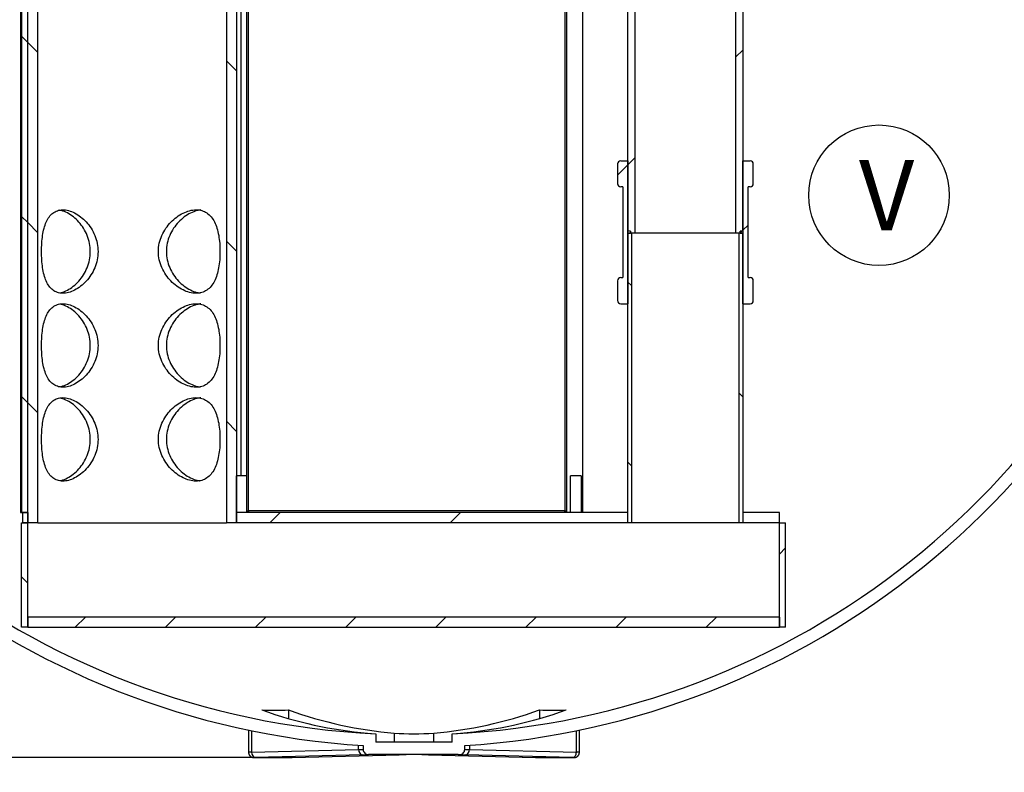
# Model space of a CAD drawing. Units: millimetres. Extents: x 0 to 420, y -1 to 296.
# Drawn here: x 130 to 179, y 103 to 140 of the extents above; entities that cross this region are included whole.
import ezdxf
from ezdxf import colors
from ezdxf.entities.mleader import LeaderData, LeaderLine
from ezdxf.enums import TextEntityAlignment as Align
from ezdxf.lldxf.tags import DXFTag
from ezdxf.math import Vec2, Vec3

# ---------------------------------------------------------------- set-up
doc = ezdxf.new("R2010")
doc.units = ezdxf.units.MM
for name, color, linetype in [('1550PALL', 7, 'Continuous'), ('2627.103_PALLIS', 7, 'Continuous'), ('2627.105_PALLIS', 7, 'Continuous'), ('2627.108', 7, 'Continuous'), ('2627.109', 7, 'Continuous'), ('2631.001_VAR2', 7, 'Continuous'), ('2680.101_POHJAPL', 7, 'Continuous'), ('2680.102', 7, 'Continuous'), ('2680.104_PALLIS', 7, 'Continuous'), ('2680.107_TORU_PA', 7, 'Continuous'), ('Default', 7, 'Continuous'), ('FILTER_HD_Q-PAC', 7, 'Continuous'), ('PVC_KAKSIKMUHV_D', 7, 'Continuous'), ('ROUNDTUBING_110X', 7, 'Continuous')]:
    doc.layers.add(name, color=color, linetype=linetype)
doc.styles.add('SEACAD_Solid_Edge_ISO', font='seiso.ttf')
tags = doc.linetypes.add('PHANTOM2', pattern=[31.75, 15.875, -3.175, 3.175, -3.175, 3.175, -3.175]).pattern_tags.tags
tags[14:15] = [DXFTag(74, 4), DXFTag(75, 0), DXFTag(340, '0'), DXFTag(46, 0.0), DXFTag(50, 0.0), DXFTag(44, 0.0), DXFTag(45, 0.0)]
tags[12:13] = [DXFTag(74, 4), DXFTag(75, 0), DXFTag(340, '0'), DXFTag(46, 0.0), DXFTag(50, 0.0), DXFTag(44, 0.0), DXFTag(45, 0.0)]
tags[10:11] = [DXFTag(74, 4), DXFTag(75, 0), DXFTag(340, '0'), DXFTag(46, 0.0), DXFTag(50, 0.0), DXFTag(44, 0.0), DXFTag(45, 0.0)]
tags[8:9] = [DXFTag(74, 4), DXFTag(75, 0), DXFTag(340, '0'), DXFTag(46, 0.0), DXFTag(50, 0.0), DXFTag(44, 0.0), DXFTag(45, 0.0)]
tags[6:7] = [DXFTag(74, 4), DXFTag(75, 0), DXFTag(340, '0'), DXFTag(46, 0.0), DXFTag(50, 0.0), DXFTag(44, 0.0), DXFTag(45, 0.0)]
tags[4:5] = [DXFTag(74, 4), DXFTag(75, 0), DXFTag(340, '0'), DXFTag(46, 0.0), DXFTag(50, 0.0), DXFTag(44, 0.0), DXFTag(45, 0.0)]
doc.dimstyles.new('ISO', dxfattribs={"dimtxt": 3.5, "dimasz": 3.5, "dimexe": 1.75, "dimexo": 0, "dimgap": 0.875, "dimtad": 1, "dimdec": 1, "dimlfac": 19.230769, "dimtxsty": 'SEACAD_Solid_Edge_ISO', "dimblk1": '_SE_FILLED', "dimblk2": '_SE_FILLED', "dimsah": 1, "dimcen": 1.75, "dimadec": 0, "dimazin": 0, "dimtfac": 0.5, "dimtdec": 1, "dimtmove": 0, "dimatfit": 3, "dimfxl": 1, "dimarcsym": 0})

# ---------------------------------------------------------------- blocks, each defined once
blk = doc.blocks.new('SEANNOT_GROUP13')
at = {"layer": 'Default', "color": 7, "linetype": 'Continuous'}
blk.add_circle((172.581, 131.625), 3.5, dxfattribs=at)
at = {"layer": 'Default', "color": 7, "linetype": 'Continuous', "style": 'SEACAD_Solid_Edge_ISO'}
blk.add_text('V', height=3.5, dxfattribs=at).set_placement((171.586, 133.375), align=Align.TOP_LEFT)
blk = doc.blocks.new('_DOT')
at = {"color": 0}
blk.add_line((0, 0), (-1, 0), dxfattribs=at)
at = {"color": 0, "const_width": 0.333}
blk.add_lwpolyline([(-0.1665, 0, 1), (0.1665, 0, 1)], format="xyb", close=True, dxfattribs=at)
blk = doc.blocks.new('SE7')
at = {"layer": '2627.105_PALLIS', "linetype": 'Continuous'}
h = blk.add_hatch(dxfattribs=at)
h.set_pattern_fill('ANSI31', scale=2, angle=90, style=0)
h.paths.add_polyline_path([(129.866, 178.217), (129.866, 115.817), (130.178, 115.817), (130.178, 178.217)])
at = {"layer": '2627.108', "linetype": 'Continuous'}
h = blk.add_hatch(dxfattribs=at)
h.set_pattern_fill('ANSI31', angle=9e-06, style=0)
h.paths.add_polyline_path([(130.178, 110.602), (130.178, 110.097), (167.618, 110.097), (167.618, 110.602)])
at = {"layer": '2627.109', "linetype": 'Continuous'}
h = blk.add_hatch(dxfattribs=at)
h.set_pattern_fill('ANSI31', scale=2, angle=90, style=0)
h.paths.add_polyline_path([(130.178, 110.097), (130.178, 115.297), (129.866, 115.297), (129.866, 110.097)])
h = blk.add_hatch(dxfattribs=at)
h.set_pattern_fill('ANSI31', scale=2, angle=9e-06, style=0)
h.paths.add_polyline_path([(167.93, 110.097), (167.93, 115.297), (167.618, 115.297), (167.618, 110.097)])
at = {"layer": '2680.101_POHJAPL', "linetype": 'Continuous'}
h = blk.add_hatch(dxfattribs=at)
h.set_pattern_fill('ANSI31', scale=2, angle=9e-06, style=0)
h.paths.add_polyline_path([(129.918, 115.297), (130.178, 115.297), (130.178, 115.817), (129.918, 115.817)])
h = blk.add_hatch(dxfattribs=at)
h.set_pattern_fill('ANSI31', scale=2, angle=9e-06, style=0)
h.paths.add_polyline_path([(156.984, 115.817), (156.932, 115.817), (141.176, 115.817), (141.124, 115.817), (141.098, 115.817), (140.798, 115.817), (140.786, 115.817), (140.578, 115.817), (140.578, 115.297), (160.078, 115.297), (160.078, 115.817), (157.816, 115.817), (157.738, 115.817), (157.218, 115.817)])
h = blk.add_hatch(dxfattribs=at)
h.set_pattern_fill('ANSI31', scale=2, angle=9e-06, style=0)
h.paths.add_polyline_path([(167.618, 115.817), (165.798, 115.817), (165.798, 115.297), (167.618, 115.297)])
at = {"layer": '2680.102', "linetype": 'Continuous'}
h = blk.add_hatch(dxfattribs=at)
h.set_pattern_fill('ANSI31', angle=90, style=0)
h.paths.add_polyline_path([(141.098, 117.637), (140.578, 117.637), (140.578, 115.817), (141.098, 115.817)])
h = blk.add_hatch(dxfattribs=at)
h.set_pattern_fill('ANSI31', scale=2, angle=90, style=0)
h.paths.add_polyline_path([(157.738, 117.637), (157.218, 117.637), (157.218, 115.817), (157.738, 115.817)])
at = {"layer": '2680.107_TORU_PA', "linetype": 'Continuous'}
h = blk.add_hatch(dxfattribs=at)
h.set_pattern_fill('ANSI31', scale=2, angle=90, style=0)
h.paths.add_polyline_path([(130.682, 115.297), (130.682, 178.217), (130.178, 178.217), (130.178, 115.297)])
h = blk.add_hatch(dxfattribs=at)
h.set_pattern_fill('ANSI31', scale=2, angle=90, style=0)
h.paths.add_polyline_path([(140.578, 115.297), (140.578, 178.217), (140.074, 178.217), (140.074, 115.297)])
at = {"layer": 'PVC_KAKSIKMUHV_D', "linetype": 'Continuous'}
h = blk.add_hatch(dxfattribs=at)
h.set_pattern_fill('ANSI31', scale=2, angle=9e-06, style=0)
edge = h.paths.add_edge_path()
edge.add_line((159.818, 132.041), (159.818, 127.517))
edge.add_line((159.818, 127.517), (159.714, 127.517))
edge.add_arc((159.714, 127.361), 0.156, 90, 180)
edge.add_line((159.558, 127.361), (159.558, 126.373))
edge.add_arc((159.714, 126.373), 0.156, 180, 270)
edge.add_line((159.714, 126.217), (160.078, 126.217))
edge.add_line((160.078, 126.217), (160.078, 129.727))
edge.add_line((160.078, 129.727), (160.208, 129.727))
edge.add_line((160.208, 129.727), (160.208, 129.831))
edge.add_line((160.208, 129.831), (160.078, 129.831))
edge.add_line((160.078, 129.831), (160.078, 133.341))
edge.add_line((160.078, 133.341), (159.714, 133.341))
edge.add_arc((159.714, 133.185), 0.156, 90, 180)
edge.add_line((159.558, 133.185), (159.558, 132.197))
edge.add_arc((159.714, 132.197), 0.156, 180, 270)
edge.add_line((159.714, 132.041), (159.818, 132.041))
h = blk.add_hatch(dxfattribs=at)
h.set_pattern_fill('ANSI31', scale=2, angle=9e-06, style=0)
edge = h.paths.add_edge_path()
edge.add_line((166.058, 127.517), (166.058, 132.041))
edge.add_line((166.058, 132.041), (166.162, 132.041))
edge.add_arc((166.162, 132.197), 0.156, 270, 360)
edge.add_line((166.318, 132.197), (166.318, 133.185))
edge.add_arc((166.162, 133.185), 0.156, 0, 90)
edge.add_line((166.162, 133.341), (165.798, 133.341))
edge.add_line((165.798, 133.341), (165.798, 129.831))
edge.add_line((165.798, 129.831), (165.668, 129.831))
edge.add_line((165.668, 129.831), (165.668, 129.727))
edge.add_line((165.668, 129.727), (165.798, 129.727))
edge.add_line((165.798, 129.727), (165.798, 126.217))
edge.add_line((165.798, 126.217), (166.162, 126.217))
edge.add_arc((166.162, 126.373), 0.156, 270, 360)
edge.add_line((166.318, 126.373), (166.318, 127.361))
edge.add_arc((166.162, 127.361), 0.156, 0, 90)
edge.add_line((166.162, 127.517), (166.058, 127.517))
at = {"layer": 'ROUNDTUBING_110X', "linetype": 'Continuous'}
h = blk.add_hatch(dxfattribs=at)
h.set_pattern_fill('ANSI31', scale=2, angle=9e-06, style=0)
h.paths.add_polyline_path([(160.078, 129.727), (160.421, 129.727), (160.421, 149.929), (160.078, 149.929)])
h = blk.add_hatch(dxfattribs=at)
h.set_pattern_fill('ANSI31', scale=2, angle=9e-06, style=0)
h.paths.add_polyline_path([(165.798, 149.929), (165.455, 149.929), (165.455, 129.727), (165.798, 129.727)])
h = blk.add_hatch(dxfattribs=at)
h.set_pattern_fill('ANSI31', scale=2, angle=90, style=0)
h.paths.add_polyline_path([(160.078, 115.297), (160.255, 115.297), (160.255, 129.727), (160.078, 129.727)])
h = blk.add_hatch(dxfattribs=at)
h.set_pattern_fill('ANSI31', scale=2, angle=90, style=0)
h.paths.add_polyline_path([(165.798, 129.727), (165.621, 129.727), (165.621, 115.297), (165.798, 115.297)])
at = {"layer": '1550PALL', "color": 7, "linetype": 'PHANTOM2'}
for p, q in [((143.167, 105.976), (143.167, 105.548)), ((155.669, 105.976), (155.669, 105.548)), ((141.176, 104.969), (141.176, 103.863)), ((157.66, 103.863), (157.66, 104.969)), ((141.329, 104.937), (141.329, 103.866)), ((147.102, 104.821), (147.513, 104.787)), ((147.513, 104.787), (147.513, 104.376)), ((148.425, 104.821), (148.425, 104.376)), ((150.411, 104.376), (150.411, 104.821)), ((151.323, 104.787), (151.734, 104.821)), ((151.323, 104.376), (151.323, 104.787)), ((157.507, 103.866), (157.507, 104.937)), ((141.329, 103.866), (146.66, 103.998)), ((146.66, 103.998), (146.66, 104.212)), ((146.889, 104.197), (146.889, 104.011)), ((151.323, 104.376), (147.513, 104.376)), ((151.947, 104.011), (151.947, 104.197)), ((152.176, 104.212), (152.176, 103.998)), ((152.176, 103.998), (157.507, 103.866)), ((141.513, 103.602), (142.983, 103.602)), ((146.847, 103.738), (141.516, 103.606)), ((141.516, 103.602), (142.987, 103.602)), ((143.354, 103.606), (148.686, 103.738)), ((143.357, 103.606), (148.689, 103.738)), ((147.212, 103.752), (147.152, 103.751)), ((151.624, 103.752), (147.212, 103.752)), ((149.418, 103.752), (149.418, 103.751)), ((149.418, 103.751), (149.418, 103.751)), ((150.147, 103.738), (155.479, 103.606)), ((150.15, 103.738), (155.482, 103.606)), ((151.624, 103.752), (151.684, 103.751)), ((157.32, 103.606), (151.989, 103.738)), ((155.849, 103.602), (157.32, 103.602)), ((155.853, 103.602), (157.323, 103.602))]:
    blk.add_line(p, q, dxfattribs=at)
for centre, radius, start, end in [((149.418, 144.417), 40.3, 124.3687, 266.4017), ((149.418, 144.417), 40.3, 273.5983, 55.6313), ((149.418, 144.417), 39.676, 123.8946, 267.2476), ((149.418, 144.417), 39.676, 272.7524, 56.1054), ((149.418, 119.08), 14.294, 266.0173, 273.9827), ((147.149, 104.011), 0.26, 179.9967, 270.7049), ((151.687, 104.011), 0.26, 269.2951, 0.0033), ((142.943, 122.044), 18.442, 270.1259, 271.2883), ((150.16, 40.436), 63.319, 90.67112, 91.33086), ((148.676, 40.436), 63.319, 88.66913, 89.32886), ((155.893, 122.044), 18.442, 268.7117, 269.8741)]:
    blk.add_arc(centre, radius, start, end, dxfattribs=at)
for centre, major_axis, ratio, start_param, end_param in [((142.505, 144.417), (0, 38.453), 0.707107, 3.117249, 3.165937), ((148.756, 144.417), (0, -39.665), 0.707107, 6.034155, 6.224157), ((150.08, 144.417), (0, -39.665), 0.707107, 6.034155, 6.224157), ((148.756, 144.417), (0, -39.665), 0.707107, 0.059028, 0.24903), ((150.08, 144.417), (0, -39.665), 0.707107, 0.059028, 0.24903), ((156.331, 144.417), (0, 38.453), 0.707107, 3.117249, 3.165937), ((146.109, 103.998), (0.78, 0.013), 0.016452, 5.497516, 6.282914), ((146.844, 103.998), (-0.006, 0.26), 0.706999, 1.553346, 3.124142), ((152.727, 103.998), (-0.78, 0.013), 0.016452, 0.000271, 0.785669), ((151.992, 103.998), (-0.006, -0.26), 0.706999, 0.017451, 1.588247), ((141.696, 103.866), (0.52, 0.003), 0.006171, 2.356156, 3.141555), ((141.513, 103.866), (-0.006, 0.26), 0.706999, 1.553346, 3.124142), ((141.7, 103.606), (0.26, 0.003), 0.012341, 2.356042, 3.926838), ((141.513, 103.862), (0, 0.26), 0.707107, 3.141595, 3.159046), ((142.983, 103.862), (0, 0.26), 0.707107, 3.141593, 3.159046), ((143.17, 103.606), (-0.26, -0.003), 0.012341, 0.785246, 2.356042), ((143.351, 103.866), (-0.006, 0.26), 0.706999, 3.124142, 3.141593), ((146.112, 103.738), (1.04, 0.013), 0.012341, 5.497635, 6.279948), ((149.421, 103.738), (-1.04, -0.013), 0.012341, 4.715322, 5.497635), ((148.683, 103.998), (-0.006, 0.26), 0.706999, 3.124142, 3.141593), ((149.415, 103.738), (1.04, -0.013), 0.012341, 0.785551, 1.567863), ((150.153, 103.998), (0.006, 0.26), 0.706999, 3.14159, 3.159043), ((152.724, 103.738), (-1.04, 0.013), 0.012341, 0.003238, 0.785551), ((155.485, 103.866), (0.006, 0.26), 0.706999, 3.141593, 3.159043), ((155.666, 103.606), (-0.26, 0.003), 0.012341, 0.785551, 2.356347), ((155.853, 103.862), (0, 0.26), 0.707107, 3.124139, 3.141593), ((157.323, 103.866), (0.006, 0.26), 0.706999, 3.159043, 4.72984), ((157.136, 103.606), (-0.26, 0.003), 0.012341, 2.356347, 3.927143), ((157.323, 103.862), (0, 0.26), 0.707107, 3.124139, 3.14159), ((157.14, 103.866), (-0.52, 0.003), 0.006171, 3.141631, 3.927029)]:
    blk.add_ellipse(centre, major_axis=major_axis, ratio=ratio, start_param=start_param, end_param=end_param, dxfattribs=at)
for points, knots in [([(141.176, 103.863), (141.176, 103.863), (141.176, 103.86), (141.177, 103.852), (141.177, 103.841), (141.178, 103.83), (141.18, 103.819), (141.182, 103.809), (141.185, 103.798), (141.188, 103.788), (141.191, 103.777), (141.195, 103.767), (141.199, 103.757), (141.203, 103.748), (141.208, 103.738), (141.214, 103.729), (141.219, 103.72), (141.225, 103.712), (141.231, 103.703), (141.238, 103.695), (141.245, 103.687), (141.252, 103.68), (141.259, 103.673), (141.267, 103.666), (141.275, 103.66), (141.283, 103.653), (141.291, 103.648), (141.299, 103.642), (141.307, 103.637), (141.316, 103.633), (141.324, 103.628), (141.333, 103.625), (141.341, 103.621), (141.35, 103.618), (141.358, 103.615), (141.366, 103.613), (141.373, 103.611), (141.38, 103.609), (141.387, 103.608), (141.392, 103.607), (141.397, 103.606), (141.402, 103.605), (141.406, 103.605), (141.409, 103.604), (141.413, 103.604), (141.416, 103.604), (141.419, 103.603), (141.422, 103.603), (141.425, 103.603), (141.428, 103.603), (141.431, 103.603), (141.436, 103.603), (141.441, 103.602), (141.446, 103.602), (141.453, 103.602), (141.459, 103.602), (141.465, 103.602), (141.472, 103.602), (141.479, 103.602), (141.486, 103.602), (141.494, 103.602), (141.501, 103.602), (141.508, 103.602), (141.511, 103.602), (141.513, 103.602)], [0, 0, 0, 0, 0.000241, 0.019484, 0.038659, 0.057764, 0.076802, 0.095772, 0.114674, 0.133508, 0.152274, 0.170972, 0.189599, 0.208155, 0.226639, 0.245049, 0.263382, 0.281636, 0.299809, 0.317897, 0.335897, 0.353803, 0.371611, 0.389315, 0.406908, 0.42438, 0.441724, 0.458925, 0.475968, 0.492832, 0.509492, 0.525907, 0.542022, 0.557756, 0.572987, 0.587549, 0.601238, 0.613872, 0.625358, 0.635736, 0.64515, 0.6538, 0.661903, 0.669679, 0.677346, 0.685111, 0.693152, 0.701732, 0.711163, 0.721866, 0.734471, 0.750106, 0.771445, 0.799187, 0.82265, 0.844465, 0.867557, 0.889458, 0.910658, 0.931418, 0.951877, 0.97212, 0.992203, 1, 1, 1, 1]), ([(157.323, 103.602), (157.325, 103.602), (157.329, 103.602), (157.336, 103.602), (157.343, 103.602), (157.351, 103.602), (157.358, 103.602), (157.364, 103.602), (157.371, 103.602), (157.377, 103.602), (157.383, 103.602), (157.389, 103.602), (157.395, 103.602), (157.401, 103.603), (157.406, 103.603), (157.41, 103.603), (157.413, 103.603), (157.416, 103.603), (157.419, 103.604), (157.423, 103.604), (157.426, 103.604), (157.43, 103.605), (157.434, 103.605), (157.439, 103.606), (157.444, 103.607), (157.45, 103.608), (157.456, 103.609), (157.464, 103.611), (157.472, 103.613), (157.48, 103.616), (157.489, 103.619), (157.498, 103.622), (157.507, 103.626), (157.516, 103.631), (157.525, 103.635), (157.534, 103.641), (157.543, 103.646), (157.551, 103.652), (157.56, 103.658), (157.568, 103.665), (157.575, 103.672), (157.583, 103.679), (157.59, 103.686), (157.597, 103.694), (157.604, 103.702), (157.61, 103.71), (157.616, 103.719), (157.622, 103.728), (157.627, 103.738), (157.633, 103.748), (157.638, 103.758), (157.642, 103.769), (157.646, 103.78), (157.649, 103.791), (157.652, 103.802), (157.655, 103.813), (157.657, 103.824), (157.658, 103.835), (157.659, 103.846), (157.66, 103.855), (157.66, 103.861), (157.66, 103.863)], [0, 0, 0, 0, 0.010293, 0.030226, 0.050237, 0.070379, 0.090691, 0.111232, 0.132087, 0.153393, 0.175387, 0.198526, 0.223878, 0.255178, 0.273678, 0.285587, 0.295993, 0.305263, 0.313799, 0.321925, 0.329921, 0.337956, 0.346269, 0.355114, 0.364743, 0.375405, 0.387322, 0.400621, 0.415256, 0.430995, 0.447524, 0.464571, 0.481952, 0.499552, 0.517299, 0.535147, 0.553067, 0.57104, 0.589054, 0.607099, 0.625169, 0.64326, 0.661368, 0.679489, 0.697623, 0.715767, 0.73392, 0.752081, 0.772293, 0.792457, 0.812518, 0.832479, 0.852348, 0.872127, 0.891823, 0.911437, 0.930972, 0.950432, 0.969819, 0.989133, 1, 1, 1, 1])]:
    blk.add_open_spline(points, degree=3, knots=knots, dxfattribs=at)
at = {"layer": '2627.103_PALLIS', "color": 7, "linetype": 'Continuous'}
for p, q in [((140.786, 141.817), (140.786, 117.637)), ((157.816, 141.817), (157.816, 115.817))]:
    blk.add_line(p, q, dxfattribs=at)
at = {"layer": '2627.105_PALLIS', "color": 7, "linetype": 'Continuous'}
for p, q in [((129.866, 178.217), (129.866, 115.817)), ((130.178, 115.817), (130.178, 178.217)), ((129.866, 115.817), (130.178, 115.817))]:
    blk.add_line(p, q, dxfattribs=at)
at = {"layer": '2627.108', "color": 7, "linetype": 'Continuous'}
for p, q in [((130.178, 110.602), (130.178, 110.097)), ((167.618, 110.602), (130.178, 110.602)), ((167.618, 110.602), (167.618, 110.097)), ((130.178, 110.097), (167.618, 110.097))]:
    blk.add_line(p, q, dxfattribs=at)
at = {"layer": '2627.109', "color": 7, "linetype": 'Continuous'}
for p, q in [((129.866, 110.097), (129.866, 115.297)), ((129.866, 115.297), (130.178, 115.297)), ((130.178, 110.097), (130.178, 115.297)), ((167.618, 110.097), (167.618, 115.297)), ((167.618, 115.297), (167.93, 115.297)), ((167.93, 110.097), (167.93, 115.297)), ((130.178, 110.097), (129.866, 110.097)), ((167.93, 110.097), (167.618, 110.097))]:
    blk.add_line(p, q, dxfattribs=at)
at = {"layer": '2631.001_VAR2', "color": 7, "linetype": 'Continuous'}
for p, q in [((141.098, 115.895), (141.098, 147.511)), ((141.176, 115.895), (141.176, 147.511)), ((156.932, 147.511), (156.932, 115.895)), ((157.01, 147.511), (157.01, 115.895)), ((141.098, 115.895), (141.176, 115.895)), ((141.098, 115.843), (141.098, 115.895)), ((141.098, 115.843), (141.124, 115.843)), ((141.124, 115.817), (141.124, 115.843)), ((141.176, 115.817), (141.124, 115.817)), ((156.932, 115.895), (141.176, 115.895)), ((141.176, 115.895), (141.176, 115.817)), ((156.932, 115.817), (141.176, 115.817)), ((156.932, 115.817), (156.932, 115.895)), ((156.932, 115.895), (157.01, 115.895)), ((156.984, 115.817), (156.932, 115.817)), ((156.984, 115.817), (156.984, 115.843)), ((157.01, 115.843), (156.984, 115.843)), ((157.01, 115.895), (157.01, 115.843))]:
    blk.add_line(p, q, dxfattribs=at)
at = {"layer": '2680.101_POHJAPL', "color": 7, "linetype": 'Continuous'}
for p, q in [((129.918, 115.817), (129.918, 115.297)), ((130.178, 115.817), (129.918, 115.817)), ((130.178, 115.817), (130.178, 115.297)), ((140.578, 115.297), (140.578, 115.817)), ((141.124, 115.817), (140.578, 115.817)), ((160.078, 115.817), (156.984, 115.817)), ((160.078, 115.297), (160.078, 115.817)), ((165.798, 115.817), (165.798, 115.297)), ((167.618, 115.817), (165.798, 115.817)), ((167.618, 115.297), (167.618, 115.817)), ((130.178, 115.297), (129.918, 115.297)), ((160.078, 115.297), (140.578, 115.297)), ((167.618, 115.297), (165.798, 115.297))]:
    blk.add_line(p, q, dxfattribs=at)
at = {"layer": '2680.102', "color": 7, "linetype": 'Continuous'}
for p, q in [((141.098, 117.637), (140.578, 117.637)), ((140.578, 115.817), (140.578, 117.637)), ((157.738, 117.637), (157.218, 117.637)), ((157.218, 115.817), (157.218, 117.637)), ((157.738, 117.637), (157.738, 115.817)), ((141.098, 115.817), (140.578, 115.817)), ((141.098, 115.843), (141.098, 115.817)), ((157.738, 115.817), (157.218, 115.817))]:
    blk.add_line(p, q, dxfattribs=at)
at = {"layer": '2680.104_PALLIS', "color": 7, "linetype": 'Continuous'}
for p, q in [((129.822, 178.217), (129.822, 115.817)), ((129.822, 115.817), (129.866, 115.817))]:
    blk.add_line(p, q, dxfattribs=at)
at = {"layer": '2680.107_TORU_PA', "color": 7, "linetype": 'Continuous'}
for p, q in [((130.178, 115.297), (130.178, 178.217)), ((130.682, 115.297), (130.682, 178.217)), ((140.074, 178.217), (140.074, 115.297)), ((140.578, 178.217), (140.578, 115.297)), ((130.682, 115.297), (130.178, 115.297)), ((130.682, 115.297), (140.074, 115.297)), ((140.578, 115.297), (140.074, 115.297))]:
    blk.add_line(p, q, dxfattribs=at)
for points, knots in [([(130.868, 128.817), (130.868, 128.678), (130.873, 128.541), (130.89, 128.273), (130.904, 128.141), (130.941, 127.891), (130.964, 127.772), (131.023, 127.549), (131.058, 127.445), (131.14, 127.256), (131.188, 127.171), (131.298, 127.02), (131.36, 126.956), (131.497, 126.85), (131.573, 126.809), (131.738, 126.753), (131.826, 126.738), (132.012, 126.736), (132.111, 126.749), (132.311, 126.801), (132.412, 126.841), (132.616, 126.946), (132.716, 127.01), (132.91, 127.16), (133.004, 127.247), (133.178, 127.438), (133.258, 127.542), (133.403, 127.767), (133.467, 127.888), (133.571, 128.138), (133.611, 128.268), (133.667, 128.54), (133.681, 128.677), (133.681, 128.952), (133.667, 129.091), (133.613, 129.361), (133.572, 129.492), (133.416, 129.871), (133.267, 130.099), (133.005, 130.387), (132.912, 130.472), (132.719, 130.623), (132.617, 130.688), (132.415, 130.792), (132.314, 130.832), (132.114, 130.885), (132.015, 130.898), (131.829, 130.896), (131.74, 130.882), (131.574, 130.826), (131.499, 130.785), (131.361, 130.68), (131.298, 130.614), (131.188, 130.464), (131.141, 130.379), (131.057, 130.189), (131.022, 130.085), (130.964, 129.864), (130.941, 129.744), (130.904, 129.493), (130.89, 129.363), (130.873, 129.096), (130.868, 128.957), (130.868, 128.817)], [0, 0, 0, 0, 0.03125, 0.03125, 0.0625, 0.0625, 0.09375, 0.09375, 0.125, 0.125, 0.15625, 0.15625, 0.1875, 0.1875, 0.21875, 0.21875, 0.25, 0.25, 0.28125, 0.28125, 0.3125, 0.3125, 0.34375, 0.34375, 0.375, 0.375, 0.40625, 0.40625, 0.4375, 0.4375, 0.46875, 0.46875, 0.5, 0.5, 0.53125, 0.53125, 0.5625, 0.5625, 0.625, 0.625, 0.65625, 0.65625, 0.6875, 0.6875, 0.71875, 0.71875, 0.75, 0.75, 0.78125, 0.78125, 0.8125, 0.8125, 0.84375, 0.84375, 0.875, 0.875, 0.90625, 0.90625, 0.9375, 0.9375, 0.96875, 0.96875, 1, 1, 1, 1]), ([(131.791, 126.76), (131.812, 126.765), (131.834, 126.77), (131.954, 126.802), (132.055, 126.841), (132.257, 126.946), (132.355, 127.01), (132.545, 127.16), (132.637, 127.248), (132.808, 127.439), (132.886, 127.543), (133.026, 127.768), (133.088, 127.889), (133.189, 128.139), (133.228, 128.269), (133.281, 128.541), (133.295, 128.678), (133.295, 128.951), (133.282, 129.09), (133.229, 129.36), (133.19, 129.49), (133.09, 129.743), (133.028, 129.864), (132.888, 130.088), (132.81, 130.193), (132.638, 130.386), (132.547, 130.472), (132.358, 130.622), (132.258, 130.687), (132.058, 130.792), (131.958, 130.831), (131.833, 130.865), (131.807, 130.871), (131.78, 130.876)], [0.27447, 0.27447, 0.27447, 0.27447, 0.28125, 0.28125, 0.3125, 0.3125, 0.34375, 0.34375, 0.375, 0.375, 0.40625, 0.40625, 0.4375, 0.4375, 0.46875, 0.46875, 0.5, 0.5, 0.53125, 0.53125, 0.5625, 0.5625, 0.59375, 0.59375, 0.625, 0.625, 0.65625, 0.65625, 0.6875, 0.6875, 0.71875, 0.71875, 0.7270142, 0.7270142, 0.7270142, 0.7270142]), ([(136.686, 128.817), (136.686, 128.678), (136.701, 128.541), (136.76, 128.273), (136.804, 128.141), (136.915, 127.891), (136.981, 127.772), (137.135, 127.549), (137.22, 127.445), (137.403, 127.256), (137.501, 127.171), (137.706, 127.02), (137.81, 126.956), (138.024, 126.85), (138.133, 126.809), (138.347, 126.753), (138.452, 126.738), (138.655, 126.736), (138.754, 126.749), (138.936, 126.801), (139.021, 126.841), (139.178, 126.946), (139.248, 127.01), (139.374, 127.16), (139.431, 127.247), (139.528, 127.438), (139.569, 127.542), (139.639, 127.767), (139.667, 127.888), (139.712, 128.138), (139.729, 128.268), (139.751, 128.54), (139.756, 128.677), (139.756, 128.952), (139.751, 129.091), (139.729, 129.361), (139.713, 129.492), (139.646, 129.871), (139.577, 130.099), (139.431, 130.387), (139.376, 130.472), (139.25, 130.623), (139.179, 130.688), (139.023, 130.792), (138.939, 130.832), (138.756, 130.885), (138.658, 130.898), (138.456, 130.896), (138.35, 130.882), (138.134, 130.826), (138.027, 130.785), (137.812, 130.68), (137.705, 130.614), (137.501, 130.464), (137.404, 130.379), (137.219, 130.189), (137.134, 130.085), (136.983, 129.864), (136.915, 129.744), (136.804, 129.493), (136.761, 129.363), (136.702, 129.096), (136.686, 128.957), (136.686, 128.817)], [0, 0, 0, 0, 0.03125, 0.03125, 0.0625, 0.0625, 0.09375, 0.09375, 0.125, 0.125, 0.15625, 0.15625, 0.1875, 0.1875, 0.21875, 0.21875, 0.25, 0.25, 0.28125, 0.28125, 0.3125, 0.3125, 0.34375, 0.34375, 0.375, 0.375, 0.40625, 0.40625, 0.4375, 0.4375, 0.46875, 0.46875, 0.5, 0.5, 0.53125, 0.53125, 0.5625, 0.5625, 0.625, 0.625, 0.65625, 0.65625, 0.6875, 0.6875, 0.71875, 0.71875, 0.75, 0.75, 0.78125, 0.78125, 0.8125, 0.8125, 0.84375, 0.84375, 0.875, 0.875, 0.90625, 0.90625, 0.9375, 0.9375, 0.96875, 0.96875, 1, 1, 1, 1]), ([(138.8, 130.891), (138.736, 130.884), (138.671, 130.872), (138.499, 130.827), (138.392, 130.787), (138.182, 130.682), (138.077, 130.617), (137.877, 130.466), (137.782, 130.381), (137.603, 130.191), (137.519, 130.086), (137.372, 129.864), (137.308, 129.746), (137.2, 129.494), (137.159, 129.363), (137.102, 129.095), (137.087, 128.956), (137.087, 128.817)], [0.7619077, 0.7619077, 0.7619077, 0.7619077, 0.78125, 0.78125, 0.8125, 0.8125, 0.84375, 0.84375, 0.875, 0.875, 0.90625, 0.90625, 0.9375, 0.9375, 0.96875, 0.96875, 1, 1, 1, 1]), ([(137.087, 128.817), (137.087, 128.678), (137.102, 128.542), (137.158, 128.274), (137.2, 128.142), (137.306, 127.891), (137.371, 127.773), (137.519, 127.549), (137.602, 127.444), (137.78, 127.255), (137.876, 127.169), (138.076, 127.018), (138.179, 126.954), (138.389, 126.849), (138.497, 126.808), (138.66, 126.765), (138.717, 126.754), (138.773, 126.747)], [0, 0, 0, 0, 0.03125, 0.03125, 0.0625, 0.0625, 0.09375, 0.09375, 0.125, 0.125, 0.15625, 0.15625, 0.1875, 0.1875, 0.21875, 0.21875, 0.2356983, 0.2356983, 0.2356983, 0.2356983]), ([(130.868, 124.137), (130.868, 123.998), (130.873, 123.861), (130.89, 123.593), (130.904, 123.461), (130.941, 123.211), (130.964, 123.092), (131.023, 122.869), (131.058, 122.765), (131.14, 122.576), (131.188, 122.491), (131.298, 122.34), (131.36, 122.276), (131.497, 122.17), (131.573, 122.129), (131.738, 122.073), (131.826, 122.058), (132.012, 122.056), (132.111, 122.069), (132.311, 122.121), (132.412, 122.161), (132.616, 122.266), (132.716, 122.33), (132.91, 122.48), (133.004, 122.567), (133.178, 122.758), (133.258, 122.862), (133.403, 123.087), (133.467, 123.208), (133.571, 123.458), (133.611, 123.588), (133.667, 123.86), (133.681, 123.997), (133.681, 124.272), (133.667, 124.411), (133.613, 124.681), (133.572, 124.812), (133.416, 125.191), (133.267, 125.419), (133.005, 125.707), (132.912, 125.792), (132.719, 125.943), (132.617, 126.008), (132.415, 126.112), (132.314, 126.152), (132.114, 126.205), (132.015, 126.218), (131.829, 126.216), (131.74, 126.202), (131.574, 126.146), (131.499, 126.105), (131.361, 126), (131.298, 125.934), (131.188, 125.784), (131.141, 125.699), (131.057, 125.509), (131.022, 125.405), (130.964, 125.184), (130.941, 125.064), (130.904, 124.813), (130.89, 124.683), (130.873, 124.416), (130.868, 124.277), (130.868, 124.137)], [0, 0, 0, 0, 0.03125, 0.03125, 0.0625, 0.0625, 0.09375, 0.09375, 0.125, 0.125, 0.15625, 0.15625, 0.1875, 0.1875, 0.21875, 0.21875, 0.25, 0.25, 0.28125, 0.28125, 0.3125, 0.3125, 0.34375, 0.34375, 0.375, 0.375, 0.40625, 0.40625, 0.4375, 0.4375, 0.46875, 0.46875, 0.5, 0.5, 0.53125, 0.53125, 0.5625, 0.5625, 0.625, 0.625, 0.65625, 0.65625, 0.6875, 0.6875, 0.71875, 0.71875, 0.75, 0.75, 0.78125, 0.78125, 0.8125, 0.8125, 0.84375, 0.84375, 0.875, 0.875, 0.90625, 0.90625, 0.9375, 0.9375, 0.96875, 0.96875, 1, 1, 1, 1]), ([(131.791, 122.08), (131.812, 122.085), (131.834, 122.09), (131.954, 122.122), (132.055, 122.161), (132.257, 122.266), (132.355, 122.33), (132.545, 122.48), (132.637, 122.568), (132.808, 122.759), (132.886, 122.863), (133.026, 123.088), (133.088, 123.209), (133.189, 123.459), (133.228, 123.589), (133.281, 123.861), (133.295, 123.998), (133.295, 124.271), (133.282, 124.41), (133.229, 124.68), (133.19, 124.81), (133.09, 125.063), (133.028, 125.184), (132.888, 125.408), (132.81, 125.513), (132.638, 125.706), (132.547, 125.792), (132.358, 125.942), (132.258, 126.007), (132.058, 126.112), (131.958, 126.151), (131.833, 126.185), (131.807, 126.191), (131.78, 126.196)], [0.27447, 0.27447, 0.27447, 0.27447, 0.28125, 0.28125, 0.3125, 0.3125, 0.34375, 0.34375, 0.375, 0.375, 0.40625, 0.40625, 0.4375, 0.4375, 0.46875, 0.46875, 0.5, 0.5, 0.53125, 0.53125, 0.5625, 0.5625, 0.59375, 0.59375, 0.625, 0.625, 0.65625, 0.65625, 0.6875, 0.6875, 0.71875, 0.71875, 0.7270142, 0.7270142, 0.7270142, 0.7270142]), ([(136.686, 124.137), (136.686, 123.998), (136.701, 123.861), (136.76, 123.593), (136.804, 123.461), (136.915, 123.211), (136.981, 123.092), (137.135, 122.869), (137.22, 122.765), (137.403, 122.576), (137.501, 122.491), (137.706, 122.34), (137.81, 122.276), (138.024, 122.17), (138.133, 122.129), (138.347, 122.073), (138.452, 122.058), (138.655, 122.056), (138.754, 122.069), (138.936, 122.121), (139.021, 122.161), (139.178, 122.266), (139.248, 122.33), (139.374, 122.48), (139.431, 122.567), (139.528, 122.758), (139.569, 122.862), (139.639, 123.087), (139.667, 123.208), (139.712, 123.458), (139.729, 123.588), (139.751, 123.86), (139.756, 123.997), (139.756, 124.272), (139.751, 124.411), (139.729, 124.681), (139.713, 124.812), (139.646, 125.191), (139.577, 125.419), (139.431, 125.707), (139.376, 125.792), (139.25, 125.943), (139.179, 126.008), (139.023, 126.112), (138.939, 126.152), (138.756, 126.205), (138.658, 126.218), (138.456, 126.216), (138.35, 126.202), (138.134, 126.146), (138.027, 126.105), (137.812, 126), (137.705, 125.934), (137.501, 125.784), (137.404, 125.699), (137.219, 125.509), (137.134, 125.405), (136.983, 125.184), (136.915, 125.064), (136.804, 124.813), (136.761, 124.683), (136.702, 124.416), (136.686, 124.277), (136.686, 124.137)], [0, 0, 0, 0, 0.03125, 0.03125, 0.0625, 0.0625, 0.09375, 0.09375, 0.125, 0.125, 0.15625, 0.15625, 0.1875, 0.1875, 0.21875, 0.21875, 0.25, 0.25, 0.28125, 0.28125, 0.3125, 0.3125, 0.34375, 0.34375, 0.375, 0.375, 0.40625, 0.40625, 0.4375, 0.4375, 0.46875, 0.46875, 0.5, 0.5, 0.53125, 0.53125, 0.5625, 0.5625, 0.625, 0.625, 0.65625, 0.65625, 0.6875, 0.6875, 0.71875, 0.71875, 0.75, 0.75, 0.78125, 0.78125, 0.8125, 0.8125, 0.84375, 0.84375, 0.875, 0.875, 0.90625, 0.90625, 0.9375, 0.9375, 0.96875, 0.96875, 1, 1, 1, 1]), ([(138.8, 126.211), (138.736, 126.204), (138.671, 126.192), (138.499, 126.147), (138.392, 126.107), (138.182, 126.002), (138.077, 125.937), (137.877, 125.786), (137.782, 125.701), (137.603, 125.511), (137.519, 125.406), (137.372, 125.184), (137.308, 125.066), (137.2, 124.814), (137.159, 124.683), (137.102, 124.415), (137.087, 124.276), (137.087, 124.137)], [0.7619077, 0.7619077, 0.7619077, 0.7619077, 0.78125, 0.78125, 0.8125, 0.8125, 0.84375, 0.84375, 0.875, 0.875, 0.90625, 0.90625, 0.9375, 0.9375, 0.96875, 0.96875, 1, 1, 1, 1]), ([(137.087, 124.137), (137.087, 123.998), (137.102, 123.862), (137.158, 123.594), (137.2, 123.462), (137.306, 123.211), (137.371, 123.093), (137.519, 122.869), (137.602, 122.764), (137.78, 122.575), (137.876, 122.489), (138.076, 122.338), (138.179, 122.274), (138.389, 122.169), (138.497, 122.128), (138.66, 122.085), (138.717, 122.074), (138.773, 122.067)], [0, 0, 0, 0, 0.03125, 0.03125, 0.0625, 0.0625, 0.09375, 0.09375, 0.125, 0.125, 0.15625, 0.15625, 0.1875, 0.1875, 0.21875, 0.21875, 0.2356983, 0.2356983, 0.2356983, 0.2356983]), ([(130.868, 119.457), (130.868, 119.318), (130.873, 119.181), (130.89, 118.913), (130.904, 118.781), (130.941, 118.531), (130.964, 118.412), (131.023, 118.189), (131.058, 118.085), (131.14, 117.896), (131.188, 117.811), (131.298, 117.66), (131.36, 117.596), (131.497, 117.49), (131.573, 117.449), (131.738, 117.393), (131.826, 117.378), (132.012, 117.376), (132.111, 117.389), (132.311, 117.441), (132.412, 117.481), (132.616, 117.586), (132.716, 117.65), (132.91, 117.8), (133.004, 117.887), (133.178, 118.078), (133.258, 118.182), (133.403, 118.407), (133.467, 118.528), (133.571, 118.778), (133.611, 118.908), (133.667, 119.18), (133.681, 119.317), (133.681, 119.592), (133.667, 119.731), (133.613, 120.001), (133.572, 120.132), (133.416, 120.511), (133.267, 120.739), (133.005, 121.027), (132.912, 121.112), (132.719, 121.263), (132.617, 121.328), (132.415, 121.432), (132.314, 121.472), (132.114, 121.525), (132.015, 121.538), (131.829, 121.536), (131.74, 121.522), (131.574, 121.466), (131.499, 121.425), (131.361, 121.32), (131.298, 121.254), (131.188, 121.104), (131.141, 121.019), (131.057, 120.829), (131.022, 120.725), (130.964, 120.504), (130.941, 120.384), (130.904, 120.133), (130.89, 120.003), (130.873, 119.736), (130.868, 119.597), (130.868, 119.457)], [0, 0, 0, 0, 0.03125, 0.03125, 0.0625, 0.0625, 0.09375, 0.09375, 0.125, 0.125, 0.15625, 0.15625, 0.1875, 0.1875, 0.21875, 0.21875, 0.25, 0.25, 0.28125, 0.28125, 0.3125, 0.3125, 0.34375, 0.34375, 0.375, 0.375, 0.40625, 0.40625, 0.4375, 0.4375, 0.46875, 0.46875, 0.5, 0.5, 0.53125, 0.53125, 0.5625, 0.5625, 0.625, 0.625, 0.65625, 0.65625, 0.6875, 0.6875, 0.71875, 0.71875, 0.75, 0.75, 0.78125, 0.78125, 0.8125, 0.8125, 0.84375, 0.84375, 0.875, 0.875, 0.90625, 0.90625, 0.9375, 0.9375, 0.96875, 0.96875, 1, 1, 1, 1]), ([(131.791, 117.4), (131.812, 117.405), (131.834, 117.41), (131.954, 117.442), (132.055, 117.481), (132.257, 117.586), (132.355, 117.65), (132.545, 117.8), (132.637, 117.888), (132.808, 118.079), (132.886, 118.183), (133.026, 118.408), (133.088, 118.529), (133.189, 118.779), (133.228, 118.909), (133.281, 119.181), (133.295, 119.318), (133.295, 119.591), (133.282, 119.73), (133.229, 120), (133.19, 120.13), (133.09, 120.383), (133.028, 120.504), (132.888, 120.728), (132.81, 120.833), (132.638, 121.026), (132.547, 121.112), (132.358, 121.262), (132.258, 121.327), (132.058, 121.432), (131.958, 121.471), (131.833, 121.505), (131.807, 121.511), (131.78, 121.516)], [0.27447, 0.27447, 0.27447, 0.27447, 0.28125, 0.28125, 0.3125, 0.3125, 0.34375, 0.34375, 0.375, 0.375, 0.40625, 0.40625, 0.4375, 0.4375, 0.46875, 0.46875, 0.5, 0.5, 0.53125, 0.53125, 0.5625, 0.5625, 0.59375, 0.59375, 0.625, 0.625, 0.65625, 0.65625, 0.6875, 0.6875, 0.71875, 0.71875, 0.7270142, 0.7270142, 0.7270142, 0.7270142]), ([(136.686, 119.457), (136.686, 119.318), (136.701, 119.181), (136.76, 118.913), (136.804, 118.781), (136.915, 118.531), (136.981, 118.412), (137.135, 118.189), (137.22, 118.085), (137.403, 117.896), (137.501, 117.811), (137.706, 117.66), (137.81, 117.596), (138.024, 117.49), (138.133, 117.449), (138.347, 117.393), (138.452, 117.378), (138.655, 117.376), (138.754, 117.389), (138.936, 117.441), (139.021, 117.481), (139.178, 117.586), (139.248, 117.65), (139.374, 117.8), (139.431, 117.887), (139.528, 118.078), (139.569, 118.182), (139.639, 118.407), (139.667, 118.528), (139.712, 118.778), (139.729, 118.908), (139.751, 119.18), (139.756, 119.317), (139.756, 119.592), (139.751, 119.731), (139.729, 120.001), (139.713, 120.132), (139.646, 120.511), (139.577, 120.739), (139.431, 121.027), (139.376, 121.112), (139.25, 121.263), (139.179, 121.328), (139.023, 121.432), (138.939, 121.472), (138.756, 121.525), (138.658, 121.538), (138.456, 121.536), (138.35, 121.522), (138.134, 121.466), (138.027, 121.425), (137.812, 121.32), (137.705, 121.254), (137.501, 121.104), (137.404, 121.019), (137.219, 120.829), (137.134, 120.725), (136.983, 120.504), (136.915, 120.384), (136.804, 120.133), (136.761, 120.003), (136.702, 119.736), (136.686, 119.597), (136.686, 119.457)], [0, 0, 0, 0, 0.03125, 0.03125, 0.0625, 0.0625, 0.09375, 0.09375, 0.125, 0.125, 0.15625, 0.15625, 0.1875, 0.1875, 0.21875, 0.21875, 0.25, 0.25, 0.28125, 0.28125, 0.3125, 0.3125, 0.34375, 0.34375, 0.375, 0.375, 0.40625, 0.40625, 0.4375, 0.4375, 0.46875, 0.46875, 0.5, 0.5, 0.53125, 0.53125, 0.5625, 0.5625, 0.625, 0.625, 0.65625, 0.65625, 0.6875, 0.6875, 0.71875, 0.71875, 0.75, 0.75, 0.78125, 0.78125, 0.8125, 0.8125, 0.84375, 0.84375, 0.875, 0.875, 0.90625, 0.90625, 0.9375, 0.9375, 0.96875, 0.96875, 1, 1, 1, 1]), ([(138.8, 121.531), (138.736, 121.524), (138.671, 121.512), (138.499, 121.467), (138.392, 121.427), (138.182, 121.322), (138.077, 121.257), (137.877, 121.106), (137.782, 121.021), (137.603, 120.831), (137.519, 120.726), (137.372, 120.504), (137.308, 120.386), (137.2, 120.134), (137.159, 120.003), (137.102, 119.735), (137.087, 119.596), (137.087, 119.457)], [0.7619077, 0.7619077, 0.7619077, 0.7619077, 0.78125, 0.78125, 0.8125, 0.8125, 0.84375, 0.84375, 0.875, 0.875, 0.90625, 0.90625, 0.9375, 0.9375, 0.96875, 0.96875, 1, 1, 1, 1]), ([(137.087, 119.457), (137.087, 119.318), (137.102, 119.182), (137.158, 118.914), (137.2, 118.782), (137.306, 118.531), (137.371, 118.413), (137.519, 118.189), (137.602, 118.084), (137.78, 117.895), (137.876, 117.809), (138.076, 117.658), (138.179, 117.594), (138.389, 117.489), (138.497, 117.448), (138.66, 117.405), (138.717, 117.394), (138.773, 117.387)], [0, 0, 0, 0, 0.03125, 0.03125, 0.0625, 0.0625, 0.09375, 0.09375, 0.125, 0.125, 0.15625, 0.15625, 0.1875, 0.1875, 0.21875, 0.21875, 0.2356983, 0.2356983, 0.2356983, 0.2356983])]:
    blk.add_open_spline(points, degree=3, knots=knots, dxfattribs=at)
at = {"layer": 'FILTER_HD_Q-PAC', "color": 7, "linetype": 'Continuous'}
for p, q in [((141.124, 115.895), (141.124, 115.843)), ((141.124, 115.843), (141.176, 115.843)), ((156.932, 115.843), (156.984, 115.843)), ((156.984, 115.895), (156.984, 115.843))]:
    blk.add_line(p, q, dxfattribs=at)
at = {"layer": 'PVC_KAKSIKMUHV_D', "color": 7, "linetype": 'Continuous'}
for p, q in [((159.558, 133.185), (159.558, 132.197)), ((159.714, 133.341), (160.078, 133.341)), ((160.078, 133.341), (160.078, 129.831)), ((165.798, 133.341), (166.162, 133.341)), ((165.798, 129.831), (165.798, 133.341)), ((166.318, 132.197), (166.318, 133.185)), ((159.818, 132.041), (159.714, 132.041)), ((159.818, 132.041), (159.818, 127.517)), ((166.058, 127.517), (166.058, 132.041)), ((166.162, 132.041), (166.058, 132.041)), ((160.208, 129.831), (160.078, 129.831)), ((160.078, 129.727), (160.078, 126.217)), ((160.078, 129.727), (160.208, 129.727)), ((160.208, 129.831), (160.208, 129.727)), ((165.668, 129.727), (165.668, 129.831)), ((165.798, 129.831), (165.668, 129.831)), ((165.668, 129.727), (165.798, 129.727)), ((165.798, 126.217), (165.798, 129.727)), ((159.714, 127.517), (159.818, 127.517)), ((166.058, 127.517), (166.162, 127.517)), ((159.558, 127.361), (159.558, 126.373)), ((166.318, 126.373), (166.318, 127.361)), ((159.714, 126.217), (160.078, 126.217)), ((165.798, 126.217), (166.162, 126.217))]:
    blk.add_line(p, q, dxfattribs=at)
for centre, start, end in [((159.714, 133.185), 90, 180), ((166.162, 133.185), 0, 90), ((159.714, 132.197), 180, 270), ((166.162, 132.197), 270, 0), ((159.714, 127.361), 90, 180), ((166.162, 127.361), 0, 90), ((159.714, 126.373), 180, 270), ((166.162, 126.373), 270, 0)]:
    blk.add_arc(centre, 0.156, start, end, dxfattribs=at)
at = {"layer": 'ROUNDTUBING_110X', "color": 7, "linetype": 'Continuous'}
for p, q in [((160.078, 129.727), (160.078, 149.929)), ((160.421, 149.929), (160.421, 129.727)), ((165.455, 129.727), (165.455, 149.929)), ((165.798, 149.929), (165.798, 129.727)), ((160.078, 115.297), (160.078, 129.727)), ((160.255, 129.727), (160.078, 129.727)), ((160.421, 129.727), (160.078, 129.727)), ((160.255, 129.727), (160.255, 115.297)), ((165.455, 129.727), (160.421, 129.727)), ((165.798, 129.727), (165.455, 129.727)), ((165.621, 115.297), (165.621, 129.727)), ((165.798, 129.727), (165.621, 129.727)), ((165.798, 129.727), (165.798, 115.297)), ((160.255, 115.297), (160.078, 115.297)), ((165.621, 115.297), (160.255, 115.297)), ((165.798, 115.297), (165.621, 115.297))]:
    blk.add_line(p, q, dxfattribs=at)
blk = doc.blocks.new('DMBLK49')
at = {"layer": 'Default', "linetype": 'Continuous'}
for points in [[(87.558, 153.917), (88.725, 153.917), (88.142, 157.417)], [(87.558, 107.102), (88.142, 103.602), (88.725, 107.102)]]:
    blk.add_hatch(color=7, dxfattribs=at).paths.add_polyline_path(points)
at = {"layer": 'Default', "color": 7, "linetype": 'Continuous'}
for p, q in [((98.718, 157.417), (86.392, 157.417)), ((88.142, 157.417), (88.142, 103.602)), ((141.513, 103.602), (86.392, 103.602))]:
    blk.add_line(p, q, dxfattribs=at)
at = {"layer": 'Default', "color": 7, "linetype": 'Continuous', "style": 'SEACAD_Solid_Edge_ISO'}
blk.add_text('1035', height=3.5, rotation=90, dxfattribs=at).set_placement((83.767, 126.85), align=Align.TOP_LEFT)
blk = doc.blocks.new('_SE_FILLED')
at = {"color": 0}
blk.add_line((0, 0), (-1, 0), dxfattribs=at)
blk.add_solid([(0, 0), (-1, -0.1665), (-1, 0.1665), (0, 0)], dxfattribs=at)
blk = doc.blocks.new('SE3')
at = {"layer": 'Default', "color": 7, "linetype": 'Continuous'}
ml = blk.add_multileader_mtext('Standard', dxfattribs=at)
ml.set_content('{\\pxsm0.9;\\fSolid Edge ISO|b0||i0||c0|p34;\\W1.;EN 858-1\\P}', color=256)
ml.set_leader_properties()
ml.set_arrow_properties(name='DOT')
ml.build(insert=Vec2(0, 0))
ml.multileader.update_dxf_attribs({"leader_type": 0, "dogleg_length": 0, "arrow_head_size": 5.25})
ctx = ml.context
ctx.base_point, ctx.char_height, ctx.arrow_head_size = Vec3(243.263, 128.121), 5.25, 5.25
notes = []
notes.append((ctx, [(0, (0, 0, 0), (0, 0), (1, 0), 1, [])]))
ctx.mtext.insert = Vec3(245.263, 130.772)
for ctx, leaders in notes:
    for number, flags, end, landing, length, lines in leaders:
        leader = LeaderData()
        leader.index, (leader.has_last_leader_line, leader.has_dogleg_vector, leader.attachment_direction) = number, flags
        leader.last_leader_point, leader.dogleg_vector, leader.dogleg_length = Vec3(end), Vec3(landing), length
        for number, points, colour, breaks in lines:
            line = LeaderLine()
            line.index, line.vertices, line.color, line.breaks = number, Vec3.list(points), colors.encode_raw_color(colour), breaks
            leader.lines.append(line)
        ctx.leaders.append(leader)
blk = doc.blocks.new('SE2')
at = {"layer": 'Default'}
blk.add_blockref('SE3', (0, 0), dxfattribs=at)

msp = doc.modelspace()

# ---------------------------------------------------------------- block references
msp.add_blockref('SE2', (0, 0))
at = {"layer": 'Default'}
for name in ['SE7', 'SEANNOT_GROUP13']:
    msp.add_blockref(name, (0, 0), dxfattribs=at)

# ---------------------------------------------------------------- dimensions: what is measured, and where the dimension line sits
at = {"layer": 'Default', "color": 7, "linetype": 'Continuous'}
dim = msp.add_linear_dim(base=(88.1417, 103.6018), p1=(98.718, 157.4172), p2=(141.5125, 103.6018), angle=90, text='\\A1;<>', dimstyle='ISO', override={"dimdec": 0}, dxfattribs=at)
dim.commit()
dim.dimension.update_dxf_attribs({"geometry": 'DMBLK49', "text_midpoint": (88.1417, 130.5095), "dimtype": 160})

doc.saveas('drawing.dxf')
